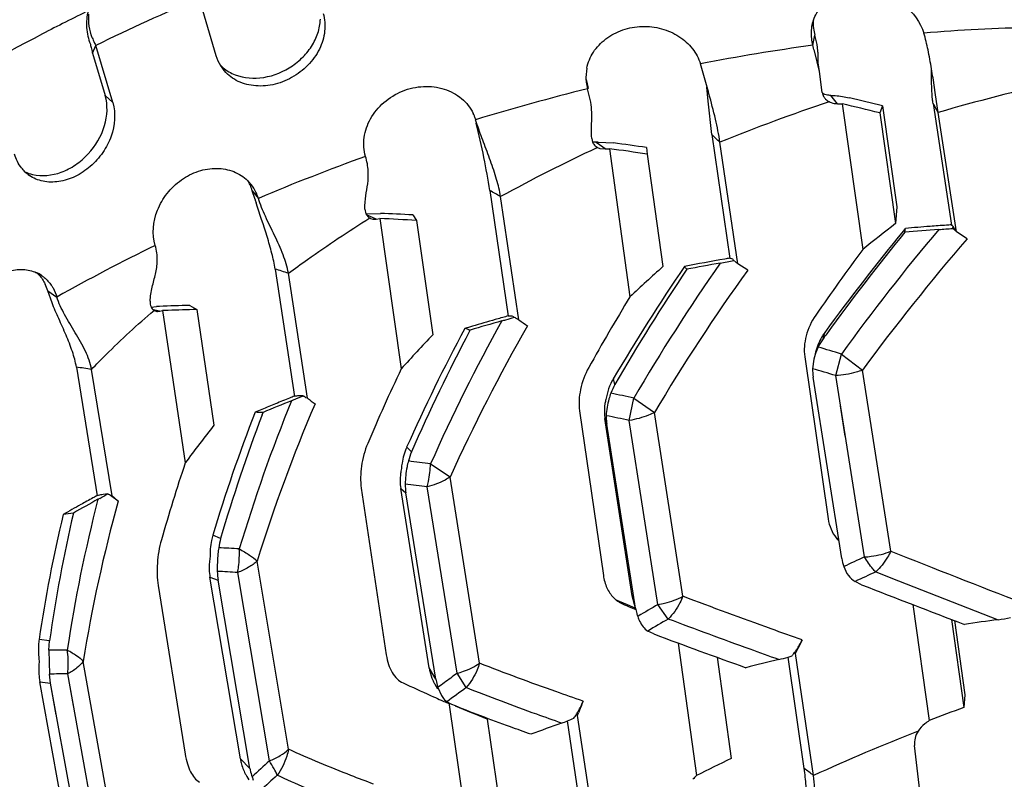
# Model space of a CAD drawing. Units: millimetres. Extents: x 1738 to 2371, y 701 to 1240.
# Drawn here: x 2063 to 2071, y 861 to 868 of the extents above; entities that cross this region are included whole.
import ezdxf

# ---------------------------------------------------------------- set-up
doc = ezdxf.new("R2010")
doc.units = ezdxf.units.MM
doc.layers.get('0').update_dxf_attribs({"lineweight": 25})
doc.layers.add('02___PRT_ALL_AXES', color=7, linetype='Continuous')

msp = doc.modelspace()

# ---------------------------------------------------------------- linework, layer by layer
at = {"color": 7, "linetype": 'Continuous'}
for p, q in [((2064.3952, 867.9613), (2064.54, 867.4734)), ((2069.6362, 867.5616), (2069.6544, 867.6466)), ((2069.6731, 867.5683), (2069.6544, 867.6466)), ((2063.4856, 867.4949), (2063.5137, 867.5597)), ((2063.6586, 867.0717), (2063.5137, 867.5597)), ((2069.6798, 867.5152), (2069.6731, 867.5683)), ((2063.4856, 867.4949), (2063.5935, 867.1314)), ((2069.6925, 867.3375), (2069.65, 867.5143)), ((2068.7285, 867.2229), (2068.6761, 867.4025)), ((2067.7067, 867.3663), (2067.6987, 867.2858)), ((2069.7176, 867.1572), (2069.6925, 867.3375)), ((2070.6515, 867.2291), (2070.6504, 867.3489)), ((2067.7114, 867.2055), (2067.7031, 867.2694)), ((2067.7175, 867.2063), (2067.7094, 867.2462)), ((2070.6848, 867.1368), (2070.6632, 867.282)), ((2063.5935, 867.1314), (2063.6586, 867.0717)), ((2067.7362, 867.0975), (2067.7134, 867.1899)), ((2067.72, 867.191), (2067.7175, 867.2063)), ((2068.7435, 867.0835), (2068.7309, 867.2033)), ((2069.8482, 867.0624), (2069.7898, 867.133)), ((2070.7066, 866.9882), (2070.6848, 867.1368)), ((2068.7742, 866.7984), (2068.7435, 867.0835)), ((2069.8482, 867.0624), (2069.8868, 867.0617)), ((2069.8868, 867.0617), (2070.0631, 865.8181)), ((2070.6631, 867.065), (2070.8209, 866.0252)), ((2070.2317, 867.0451), (2070.2075, 866.9838)), ((2070.2075, 866.9837), (2070.3424, 866.0384)), ((2070.2317, 867.0451), (2070.3531, 866.1815)), ((2070.8635, 865.9675), (2070.7065, 866.9881)), ((2066.7548, 866.934), (2066.7574, 866.9258)), ((2066.7549, 866.934), (2066.7574, 866.9258)), ((2066.7713, 866.8817), (2066.7574, 866.9258)), ((2068.7741, 866.7983), (2068.9285, 865.7414)), ((2067.7482, 866.7649), (2067.7551, 866.7345)), ((2067.7807, 866.7336), (2067.7552, 866.7345)), ((2067.8644, 866.6759), (2067.7953, 866.7244)), ((2067.8038, 866.7346), (2067.9334, 866.7271)), ((2068.9973, 865.6957), (2068.8436, 866.7329)), ((2067.7866, 866.6962), (2067.799, 866.6886)), ((2067.7918, 866.6852), (2067.799, 866.6886)), ((2067.7918, 866.6852), (2067.799, 866.6886)), ((2067.799, 866.6886), (2067.8189, 866.6807)), ((2067.8189, 866.6807), (2067.8644, 866.6759)), ((2067.8644, 866.6759), (2067.8994, 866.678)), ((2067.8994, 866.678), (2068.0751, 865.4137)), ((2068.2176, 866.6879), (2068.2219, 866.6322)), ((2068.2219, 866.6321), (2068.3555, 865.6709)), ((2064.8502, 866.3192), (2064.9022, 866.2536)), ((2064.8733, 866.2446), (2064.8502, 866.3192)), ((2066.8771, 866.3207), (2067.034, 865.2478)), ((2067.1261, 865.2162), (2066.9703, 866.2689)), ((2065.8101, 866.163), (2065.8188, 866.122)), ((2065.8188, 866.122), (2065.8401, 866.0949)), ((2065.8189, 866.1222), (2065.9442, 866.1256)), ((2070.3531, 866.1815), (2070.3424, 866.0386)), ((2065.9092, 866.0775), (2065.8247, 866.1123)), ((2065.8524, 866.0867), (2065.8599, 866.0832)), ((2065.8599, 866.0832), (2065.8791, 866.0777)), ((2065.8791, 866.0777), (2065.9092, 866.0775)), ((2065.9092, 866.0775), (2065.9395, 866.0817)), ((2065.9395, 866.0817), (2066.1216, 864.7986)), ((2066.2204, 866.1123), (2066.2527, 866.0653)), ((2066.2528, 866.0652), (2066.3904, 865.0894)), ((2070.4098, 865.9753), (2070.4275, 865.9969)), ((2070.8235, 866.0232), (2070.8209, 866.0252)), ((2070.8312, 865.9978), (2070.8321, 866.0004)), ((2070.8321, 866.0004), (2070.8364, 866.0134)), ((2070.9538, 865.9075), (2070.8637, 865.9674)), ((2068.9329, 865.7403), (2068.9286, 865.7414)), ((2068.9569, 865.7305), (2068.9545, 865.7346)), ((2068.9618, 865.7224), (2068.9569, 865.7305)), ((2068.9664, 865.7192), (2068.9618, 865.7224)), ((2068.9973, 865.6956), (2068.9891, 865.7032)), ((2065.045, 865.6503), (2065.2101, 864.5632)), ((2069.0809, 865.641), (2068.9974, 865.6956)), ((2065.3218, 864.5473), (2065.1583, 865.6139)), ((2063.1039, 865.4647), (2063.1813, 865.4116)), ((2063.1398, 865.3629), (2063.1039, 865.4647)), ((2063.9864, 865.3255), (2064.0332, 865.3298)), ((2064.011, 865.2973), (2064.0293, 865.2899)), ((2064.0411, 865.2884), (2064.0576, 865.2902)), ((2064.0576, 865.2902), (2064.0617, 865.2911)), ((2064.0617, 865.2911), (2064.0822, 865.2957)), ((2064.0822, 865.2957), (2064.2777, 863.9963)), ((2064.131, 865.2975), (2064.0823, 865.2958)), ((2064.3166, 865.3405), (2064.3755, 865.3049)), ((2064.3756, 865.3048), (2064.5226, 864.3162)), ((2066.9904, 865.2375), (2066.9724, 865.2324)), ((2066.9904, 865.2375), (2066.9724, 865.2324)), ((2067.04, 865.2476), (2067.0341, 865.2478)), ((2067.0691, 865.2467), (2067.0575, 865.2471)), ((2067.0821, 865.2417), (2067.0692, 865.2467)), ((2067.0931, 865.2363), (2067.0886, 865.2392)), ((2067.1262, 865.2161), (2067.1152, 865.222)), ((2066.706, 865.1206), (2066.7103, 865.1287)), ((2066.706, 865.1206), (2066.7103, 865.1287)), ((2069.7248, 865.0544), (2069.7394, 865.1098)), ((2069.5675, 864.9008), (2069.7675, 863.5174)), ((2069.6454, 864.8802), (2069.6349, 864.7995)), ((2069.66, 864.9417), (2069.657, 864.9295)), ((2069.8323, 864.7406), (2069.8808, 864.924)), ((2069.8808, 864.924), (2070.0605, 864.7868)), ((2063.3479, 864.8129), (2063.5265, 863.7139)), ((2063.6535, 863.7148), (2063.4771, 864.793)), ((2070.3036, 863.2405), (2070.0603, 864.7866)), ((2067.947, 864.6648), (2067.9331, 864.7134)), ((2069.8836, 863.1797), (2069.6398, 864.7281)), ((2070.0768, 863.1915), (2069.8323, 864.7406)), ((2065.2173, 864.5641), (2065.2101, 864.5632)), ((2065.2833, 864.5668), (2065.2529, 864.5685)), ((2065.3219, 864.5472), (2065.3085, 864.5514)), ((2068.0688, 864.3576), (2068.1088, 864.5489)), ((2068.1088, 864.5489), (2068.2841, 864.4249)), ((2069.9138, 864.2245), (2069.8731, 864.4826)), ((2064.9336, 864.4042), (2064.9418, 864.4258)), ((2064.9337, 864.4042), (2064.9418, 864.4258)), ((2067.6452, 864.4385), (2067.8479, 863.0337)), ((2068.0948, 862.8591), (2067.8613, 864.3727)), ((2067.8613, 864.3727), (2067.8776, 864.3248)), ((2068.3144, 862.7861), (2068.0688, 864.3575)), ((2068.5275, 862.8557), (2068.2839, 864.4246)), ((2068.1234, 862.7542), (2067.8776, 864.3248)), ((2066.2098, 864.0892), (2066.1683, 864.1281)), ((2066.3727, 863.9872), (2066.539, 863.8746)), ((2066.7903, 862.2847), (2066.5388, 863.8743)), ((2065.7811, 863.779), (2065.994, 862.3551)), ((2066.3609, 862.2436), (2066.1179, 863.7767)), ((2066.1179, 863.7767), (2066.1617, 863.7388)), ((2066.599, 862.1981), (2066.3445, 863.7898)), ((2063.5261, 863.7163), (2063.5173, 863.7115)), ((2063.5347, 863.716), (2063.5266, 863.7139)), ((2063.5468, 863.6919), (2063.5406, 863.6885)), ((2063.6153, 863.7308), (2063.5752, 863.726)), ((2063.6536, 863.7146), (2063.6384, 863.7169)), ((2063.7052, 863.6676), (2063.6384, 863.7169)), ((2066.4171, 862.1483), (2066.1617, 863.7388)), ((2064.5798, 863.3498), (2064.5126, 863.3764)), ((2065.1588, 861.5495), (2064.8917, 863.1569)), ((2064.7482, 861.4684), (2064.4884, 863.0179)), ((2064.4884, 863.0179), (2064.5578, 862.9925)), ((2064.9963, 861.4501), (2064.7254, 863.0591)), ((2064.0466, 862.9474), (2064.2768, 861.5074)), ((2064.8303, 861.3852), (2064.5578, 862.9925)), ((2070.0536, 862.9547), (2069.997, 862.9821)), ((2068.1233, 862.7542), (2068.0948, 862.8591)), ((2067.9851, 862.8126), (2067.959, 862.8238)), ((2068.0548, 862.7829), (2067.9851, 862.8126)), ((2067.993, 862.8001), (2068.011, 862.7913)), ((2068.1205, 862.755), (2068.0548, 862.7829)), ((2068.0814, 862.7606), (2068.1241, 862.7421)), ((2068.1045, 862.8137), (2068.1209, 862.7536)), ((2068.4024, 862.6618), (2068.3144, 862.7861)), ((2070.4906, 862.7849), (2070.6294, 861.7951)), ((2068.1465, 862.6866), (2068.141, 862.6833)), ((2070.8214, 862.6575), (2070.9273, 861.9059)), ((2070.8461, 862.6481), (2070.934, 862.0144)), ((2068.2776, 862.5346), (2068.2279, 862.5593)), ((2063.1195, 862.4748), (2063.0295, 862.4871)), ((2063.1139, 862.3948), (2063.1195, 862.4749)), ((2068.4863, 862.4564), (2068.6438, 861.3252)), ((2063.1139, 862.3948), (2063.1186, 862.1914)), ((2069.4891, 862.3677), (2069.4801, 862.3749)), ((2069.489, 862.3675), (2069.5079, 862.406)), ((2069.6427, 861.3251), (2069.489, 862.3675)), ((2063.6955, 860.6782), (2063.4058, 862.2998)), ((2068.8189, 862.3345), (2068.9391, 861.4701)), ((2069.5633, 861.3852), (2069.4248, 862.3373)), ((2063.1273, 862.1146), (2063.1186, 862.1915)), ((2063.5676, 860.5707), (2063.2735, 862.1934)), ((2063.3223, 861.923), (2063.2735, 862.1934)), ((2066.4171, 862.1483), (2066.3609, 862.2436)), ((2066.6767, 862.0756), (2066.599, 862.1981)), ((2063.3186, 860.563), (2063.0355, 862.1255)), ((2063.0355, 862.1255), (2063.1273, 862.1146)), ((2063.4237, 860.494), (2063.1273, 862.1146)), ((2063.1765, 861.8446), (2063.1273, 862.1146)), ((2066.412, 862.0996), (2066.4328, 862.0644)), ((2066.3715, 862.0093), (2066.3977, 861.9977)), ((2066.4349, 862.0771), (2066.4655, 862.0088)), ((2070.934, 862.0144), (2070.9273, 861.9061)), ((2066.5086, 861.9485), (2066.5302, 861.9391)), ((2066.553, 861.9315), (2066.5114, 861.9546)), ((2066.5302, 861.9391), (2066.5317, 861.9285)), ((2066.5317, 861.9285), (2066.7156, 860.6507)), ((2067.6279, 861.8392), (2067.6162, 861.8447)), ((2067.6278, 861.839), (2067.6355, 861.8593)), ((2067.7855, 860.7815), (2067.6278, 861.839)), ((2066.8563, 861.8061), (2066.9963, 860.8263)), ((2067.6839, 860.8272), (2067.5416, 861.7917)), ((2070.5491, 861.1936), (2070.5059, 861.5819)), ((2064.8303, 861.3852), (2064.7482, 861.4684)), ((2064.8034, 861.3169), (2064.8194, 861.289))]:
    msp.add_line(p, q, dxfattribs=at)
msp.add_lwpolyline([(2069.6925, 867.3375), (2069.6871, 867.3733), (2069.6833, 867.4128), (2069.6815, 867.4503), (2069.6812, 867.476)], dxfattribs=at)
for centre, radius, start, end in [((2071.3568, 851.515), 17.8591, 112.94256, 116.05069), ((2069.9647, 867.6621), 0.3431, 167.5744, 177.87163), ((2069.9593, 867.6631), 0.3377, 160.33585, 167.54453), ((2069.9781, 867.7456), 0.3383, 176.75848, 186.65611), ((2069.9721, 867.6619), 0.3505, 177.88155, 187.12917), ((2069.9935, 867.7474), 0.3538, 186.66155, 196.55495), ((2071.8612, 851.9282), 15.789, 91.26718, 94.6378), ((2064.2267, 867.715), 0.7731, 190.82975, 193.70081), ((2063.936, 867.7972), 0.4845, 200.76206, 205.95942), ((2063.943, 867.8005), 0.4923, 205.95165, 209.29574), ((2072.1137, 849.6265), 18.1054, 97.86497, 100.94511), ((2069.9761, 867.6625), 0.3545, 187.1382, 196.5319), ((2065.6627, 866.3793), 4.1457, 15.88892, 16.56976), ((2064.2164, 867.7123), 0.7624, 193.68683, 195.613), ((2064.2426, 867.7197), 0.7897, 195.61532, 196.54129), ((2064.8789, 867.5743), 0.3536, 196.58783, 211.69059), ((2069.1779, 867.4776), 0.5033, 359.81616, 4.28672), ((2064.8801, 867.5751), 0.355, 211.7052, 218.09842), ((2064.8287, 867.6446), 0.3576, 225.64036, 235.00702), ((2064.8365, 867.6562), 0.3716, 235.04628, 244.43712), ((2064.1475, 866.2703), 6.5937, 8.82566, 9.51935), ((2068.0439, 867.2902), 0.3453, 180.73594, 187.56286), ((2068.0579, 867.2925), 0.3595, 187.63301, 196.584), ((2067.1985, 867.1193), 0.5264, 13.94272, 16.56376), ((2060.5365, 864.8932), 8.5168, 15.34091, 15.87511), ((2075.8817, 848.9218), 18.7929, 102.83038, 105.98455), ((2072.3195, 848.6573), 19.0965, 103.95757, 106.93361), ((2069.8018, 867.1679), 0.0848, 187.25148, 191.74557), ((2069.7823, 867.269), 0.1342, 241.29181, 246.44259), ((2075.3166, 850.7584), 17.2361, 108.74976, 112.05812), ((2064.7649, 845.2893), 22.3669, 75.91653, 76.76144), ((2064.8479, 845.1519), 22.5455, 76.18437, 76.92283), ((2067.0867, 864.9953), 4.1323, 28.83336, 30.05668), ((2066.4135, 866.8225), 0.3592, 22.13785, 25.94655), ((2066.4223, 866.8261), 0.3497, 17.9796, 22.13834), ((2065.2255, 862.9532), 5.2325, 46.25066, 47.29591), ((2067.8163, 866.1956), 0.5392, 91.33048, 93.78102), ((2067.3529, 866.0342), 0.8198, 57.34736, 58.54696), ((2064.6993, 842.2281), 24.7116, 81.8147, 82.48004), ((2073.8769, 853.6577), 14.3786, 115.03738, 118.70767), ((2064.6113, 842.3829), 24.5167, 81.53113, 82.2919), ((2072.1282, 849.1843), 18.5358, 109.90533, 112.94461), ((2063.1255, 866.7054), 0.3117, 225.89859, 235.00966), ((2063.048, 866.7654), 0.3165, 243.85845, 256.43172), ((2064.5631, 866.1525), 0.3538, 38.60387, 45.73345), ((2064.5186, 866.2216), 0.3456, 25.392, 32.28177), ((2064.5135, 866.2192), 0.3512, 16.53176, 25.3838), ((2064.562, 866.1517), 0.3552, 25.91592, 38.58346), ((2064.5651, 866.1534), 0.3516, 16.55114, 25.89586), ((2063.3808, 859.9116), 7.3008, 60.5497, 61.38584), ((2071.1824, 868.2666), 6.6251, 197.76968, 198.0303), ((2064.8521, 840.4333), 25.7155, 86.94984, 87.56591), ((2065.8901, 866.1567), 0.0795, 230.99888, 241.65166), ((2064.764, 840.6693), 25.4396, 86.64508, 87.35112), ((2088.7339, 842.4417), 29.9175, 127.93324, 128.61404), ((2084.4598, 854.4022), 18.2029, 140.52116, 143.96766), ((2084.3779, 854.5636), 18.0214, 140.75167, 144.22935), ((2084.5518, 854.3206), 18.1018, 139.86765, 144.14247), ((2072.0421, 847.1616), 18.8735, 94.04114, 94.92443), ((2069.1298, 866.2087), 1.3149, 349.33548, 350.73054), ((2072.1084, 846.9338), 19.1372, 94.40743, 95.03909), ((2072.1022, 847.0134), 19.0573, 93.98384, 94.40732), ((2070.3063, 871.7329), 5.759, 274.03966, 274.63514), ((2070.3148, 871.6299), 5.6557, 274.63343, 275.23867), ((2072.0991, 847.0577), 19.0129, 93.85596, 93.98373), ((2069.9684, 864.8933), 1.417, 52.22489, 52.8806), ((2072.1648, 867.6619), 2.1325, 231.29152, 231.44818), ((2072.1051, 867.5866), 2.0364, 231.44297, 232.2539), ((2067.036, 863.7265), 4.4354, 30.75833, 31.03661), ((2067.4699, 863.9847), 3.9305, 30.44504, 30.75849), ((2084.7688, 853.9816), 18.2507, 139.19726, 143.69888), ((2071.2875, 850.9805), 16.5519, 116.04213, 119.32353), ((2086.6131, 853.5665), 20.5913, 143.48832, 145.41209), ((2072.3028, 846.2162), 19.8167, 99.93281, 100.94614), ((2067.6914, 872.2601), 6.66, 279.97949, 280.49084), ((2072.3119, 846.1647), 19.869, 99.80515, 99.93304), ((2067.7501, 871.9439), 6.3384, 280.48924, 281.0205), ((2067.9998, 862.2053), 3.6561, 74.86355, 75.21245), ((2071.9292, 869.9151), 5.1366, 234.77411, 235.08369), ((2062.8809, 865.3451), 0.3022, 56.24917, 65.21849), ((2061.9755, 855.8883), 10.2333, 71.87836, 72.54443), ((2082.4984, 856.1687), 16.8867, 145.75126, 149.6023), ((2082.3919, 856.338), 16.6731, 146.05373, 150.03887), ((2087.9006, 844.0819), 29.1222, 132.15535, 132.90347), ((2082.6392, 856.0671), 16.8248, 145.06874, 149.72678), ((2082.8938, 855.7254), 17.0036, 144.32736, 149.22918), ((2067.5675, 864.8029), 1.3044, 40.41577, 41.80254), ((2072.233, 846.4527), 19.544, 99.98113, 100.83043), ((2062.7557, 865.3617), 0.3631, 16.4841, 26.14379), ((2084.4368, 855.4758), 19.1434, 148.72596, 150.82236), ((2059.435, 844.7122), 21.0908, 77.33911, 77.48584), ((2064.0424, 865.3492), 0.0607, 257.52972, 268.78451), ((2064.1011, 864.2865), 1.0456, 92.36914, 93.72613), ((2065.0964, 840.2324), 25.1202, 91.77903, 92.3694), ((2065.0016, 840.5069), 24.8059, 91.44621, 92.01125), ((2080.3668, 857.7871), 15.3061, 151.00151, 156.1042), ((2072.0564, 847.3058), 18.6074, 105.83336, 106.69711), ((2072.1303, 847.0568), 18.8933, 105.99321, 106.61103), ((2072.1717, 846.9131), 19.0428, 105.84467, 105.99384), ((2065.125, 871.746), 6.7966, 285.83451, 285.99687), ((2072.1926, 846.8392), 19.1196, 105.65353, 105.7886), ((2065.1679, 871.5964), 6.641, 285.99684, 286.16188), ((2065.3034, 871.1326), 6.1579, 286.152, 286.85154), ((2066.8036, 857.4197), 7.8315, 88.14201, 88.27033), ((2063.791, 860.0864), 6.1177, 57.08554, 57.33204), ((2083.5524, 889.3473), 29.1913, 235.75707, 235.934), ((2080.1747, 857.9025), 15.3277, 151.81462, 156.03587), ((2080.0905, 858.0461), 15.1391, 152.141, 156.47364), ((2080.6391, 857.4619), 15.4899, 150.17628, 155.5455), ((2072.0823, 847.2182), 18.7249, 106.61162, 106.8183), ((2065.4483, 860.9264), 4.3878, 73.28474, 73.90776), ((2086.3474, 846.3737), 27.3598, 136.8383, 137.66719), ((2070.1265, 864.7674), 0.4936, 144.45336, 154.00833), ((2083.9323, 854.8884), 17.47, 144.23937, 144.41468), ((2063.1295, 842.8939), 23.0415, 72.96199, 73.47629), ((2061.3287, 851.2652), 13.6974, 80.97573, 81.52227), ((2081.926, 857.3337), 17.4786, 154.71706, 157.00834), ((2070.0337, 864.7905), 0.3989, 178.70463, 188.99047), ((2063.1227, 842.6176), 23.1181, 73.12827, 73.63866), ((2068.3914, 864.4092), 0.5126, 150.09639, 159.3699), ((2077.9435, 859.3139), 13.7816, 157.7771, 163.35949), ((2071.2241, 849.5314), 16.165, 111.93493, 112.86924), ((2071.3232, 849.2253), 16.5132, 112.10687, 112.55078), ((2071.3949, 849.0493), 16.7033, 111.88666, 112.10729), ((2071.435, 848.9496), 16.8107, 111.7348, 111.88673), ((2063.0534, 869.82), 5.707, 291.93767, 292.11949), ((2063.3043, 869.2081), 5.0457, 292.09685, 293.09275), ((2066.9027, 851.0571), 13.6118, 96.96185, 97.11277), ((2064.4294, 863.1358), 1.6664, 58.9988, 59.17177), ((2064.4456, 863.1629), 1.6348, 58.82397, 58.99881), ((2064.4885, 863.2335), 1.5522, 58.10799, 58.82885), ((2075.5556, 878.0671), 16.9562, 232.87718, 233.14737), ((2062.876, 839.8571), 25.2402, 78.03486, 78.49191), ((2071.2242, 849.4639), 16.2549, 112.55075, 112.99829), ((2078.2119, 859.0171), 13.9486, 156.85749, 162.73545), ((2077.7141, 859.4297), 13.7789, 158.73597, 163.35557), ((2077.6594, 859.5476), 13.621, 159.11151, 163.79108), ((2064.7348, 852.4182), 12.0095, 89.01202, 89.33902), ((2068.2656, 864.4351), 0.4091, 185.46025, 188.77097), ((2068.2851, 864.3894), 0.4124, 178.826, 180.53099), ((2068.2919, 864.3894), 0.4192, 180.52312, 188.86273), ((2062.8813, 839.6054), 25.2899, 78.16327, 78.61687), ((2083.9744, 849.1692), 24.6537, 142.09225, 143.02823), ((2066.6955, 863.8785), 0.5294, 156.54601, 165.4847), ((2079.301, 858.9815), 15.8382, 161.54114, 164.03767), ((2062.9321, 837.5793), 26.6311, 82.57708, 82.98845), ((2062.9451, 837.3573), 26.6502, 82.67166, 83.07985), ((2066.6091, 863.8101), 0.453, 179.58655, 189.05368), ((2075.5932, 860.5606), 12.4588, 165.48134, 171.52545), ((2069.6249, 852.5607), 12.6826, 118.71114, 119.79432), ((2069.8009, 852.1414), 13.1663, 118.64927, 119.15882), ((2069.8941, 851.9712), 13.3604, 118.50872, 118.65016), ((2061.6163, 867.1812), 3.9877, 298.71675, 298.85168), ((2068.2329, 844.8432), 19.4488, 103.85635, 103.97922), ((2061.9246, 866.6286), 3.3549, 298.91537, 300.26127), ((2063.2039, 863.0208), 0.8206, 59.59034, 59.91266), ((2063.2147, 863.0392), 0.7993, 59.26277, 59.59037), ((2063.2425, 863.0856), 0.7452, 57.90547, 59.27516), ((2070.6343, 871.3144), 10.319, 227.43197, 227.8206), ((2069.6354, 852.4378), 12.8268, 119.15866, 119.93348), ((2075.837, 860.2948), 12.5919, 164.46349, 170.83813), ((2075.3453, 860.6674), 12.4495, 166.59491, 171.59531), ((2075.3383, 860.7616), 12.3383, 166.85855, 172.01841), ((2066.7499, 840.3679), 23.4507, 98.40251, 98.62036), ((2065.1107, 863.1964), 0.5526, 163.8815, 172.33966), ((2070.0703, 863.5422), 0.2999, 218.81803, 225.45915), ((2069.9926, 863.6029), 0.2931, 237.95307, 242.47994), ((2063.1928, 836.4284), 26.8766, 86.702, 87.07773), ((2070.2966, 863.245), 0.4181, 188.98681, 198.96932), ((2077.9536, 846.1704), 18.7553, 114.83326, 115.426), ((2167.0749, 1108.1018), 263.2902, 248.435659, 248.69824), ((2063.2088, 836.2322), 26.8697, 86.76439, 87.13693), ((2065.0539, 863.076), 0.5031, 180.86393, 189.54684), ((2078.0037, 845.9766), 18.7961, 114.6192, 115.21258), ((2140.2122, 1041.0126), 191.2357, 248.515911, 248.852195), ((2124.0852, 1001.4077), 148.6225, 248.68167, 249.044258), ((2068.1171, 863.022), 0.2544, 224.26964, 231.4373), ((2068.5008, 862.9218), 0.4108, 188.7749, 195.25651), ((2068.1105, 863.014), 0.2441, 231.46894, 234.98691), ((2068.1064, 863.008), 0.2368, 234.97794, 241.39164), ((2082.7665, 896.5355), 36.8293, 246.38138, 246.5008), ((2077.973, 846.2887), 19.1168, 120.34733, 120.93239), ((2068.5355, 862.8188), 0.4172, 188.90073, 195.2709), ((2068.5336, 862.8183), 0.4152, 195.27112, 198.97142), ((2071.0606, 863.8496), 1.204, 277.56427, 282.66856), ((2078.0421, 846.0557), 19.2012, 120.13478, 120.73883), ((2073.6895, 844.0504), 18.769, 97.5632, 98.4519), ((2084.2086, 904.7965), 45.1649, 249.34565, 250.41015), ((2089.8598, 852.3971), 22.6797, 153.59674, 153.81246), ((2063.4991, 836.6721), 25.7255, 90.50921, 90.85791), ((2069.0764, 863.4476), 1.1638, 287.41999, 289.2168), ((2068.9904, 862.7391), 0.6102, 320.23036, 323.36077), ((2073.7816, 843.8302), 19.01, 103.49327, 104.3642), ((2069.0678, 863.475), 1.1924, 283.49024, 287.42016), ((2063.5145, 836.5169), 25.6776, 90.53775, 90.88329), ((2077.2847, 847.5407), 18.139, 126.09336, 126.52279), ((2073.9305, 878.8996), 18.5045, 245.09636, 245.88985), ((2066.7555, 862.301), 0.3982, 204.04864, 207.91448), ((2066.7463, 862.2962), 0.3878, 207.92092, 210.45964), ((2066.8503, 862.218), 0.4387, 189.14245, 192.36979), ((2066.8396, 862.2155), 0.4277, 192.34737, 198.88574), ((2077.2326, 847.6113), 18.0513, 126.52295, 126.73869), ((2077.3563, 847.3079), 18.2247, 125.87359, 126.51757), ((2074.7378, 880.6954), 20.4735, 245.96068, 246.16287), ((2074.976, 881.2341), 21.0625, 246.16255, 246.29619), ((2087.3411, 854.2996), 21.1057, 158.71803, 159.01155), ((2045.464, 809.7551), 56.2757, 67.65805, 67.95679), ((2067.1065, 862.1699), 0.6046, 324.15653, 327.46053), ((2077.7753, 843.0537), 20.0576, 109.96303, 110.87072), ((2073.3823, 845.0943), 17.688, 109.45343, 110.35669), ((2067.1222, 862.8182), 1.1089, 289.4486, 292.22281), ((2067.1361, 862.7846), 1.0726, 292.21401, 295.42456), ((2080.4633, 849.3392), 15.8699, 128.29095, 128.46016), ((2076.5559, 846.2272), 16.6053, 111.25745, 114.6027), ((2075.8465, 849.5431), 16.1092, 132.34142, 133.05721), ((2077.9133, 842.8179), 20.699, 115.69387, 116.60388), ((2065.1268, 861.5142), 0.3789, 207.44018, 211.39132), ((2065.3055, 861.466), 0.4821, 189.65601, 191.14469), ((2065.2856, 861.4616), 0.4617, 191.08849, 198.69795), ((2066.0123, 856.6098), 5.9511, 52.40569, 53.3647), ((2065.471, 861.5246), 0.6573, 198.71479, 201.27798), ((2075.9525, 849.2787), 16.2412, 132.10711, 132.7908), ((2078.4857, 851.4631), 13.9328, 134.94157, 135.12937)]:
    msp.add_arc(centre, radius, start, end, dxfattribs=at)
for points, knots in [([(2075.836, 872.4963), (2075.1095, 872.7182), (2073.522, 873.0209), (2071.0004, 873.0963), (2068.3072, 872.8186), (2065.5683, 872.2001), (2062.9107, 871.2698), (2060.4584, 870.0707), (2058.3256, 868.6595), (2057.11, 867.5544), (2056.5936, 866.9769)], [0, 0, 0, 0, 0.109187, 0.230756, 0.361513, 0.497292, 0.633454, 0.765329, 0.888637, 1, 1, 1, 1]), ([(2077.5242, 865.7555), (2077.7118, 866.1205), (2077.9988, 866.8563), (2078.081, 867.8281), (2077.9561, 868.5453), (2077.7745, 869.0509), (2077.5057, 869.526), (2077.0231, 870.1278), (2076.1944, 870.7822), (2074.9475, 871.362), (2073.4622, 871.7494), (2071.7836, 871.9348), (2069.9631, 871.9136), (2068.058, 871.6866), (2066.1293, 871.261), (2064.2387, 870.6504), (2062.4471, 869.8744), (2060.8116, 868.958), (2059.3847, 867.9305), (2058.5618, 867.1543), (2058.203, 866.7532)], [0, 0, 0, 0, 0.048725, 0.092673, 0.11376, 0.134768, 0.156136, 0.178267, 0.226004, 0.279884, 0.34048, 0.407453, 0.479822, 0.556179, 0.634837, 0.713964, 0.7917, 0.866271, 0.936109, 1, 1, 1, 1]), ([(2076.3122, 868.9218), (2075.8966, 869.3092), (2075.1067, 869.7746), (2073.9266, 870.1769), (2072.8894, 870.3966), (2071.7608, 870.5156), (2070.1252, 870.5386), (2067.9863, 870.3017), (2065.4432, 869.6464), (2063.0416, 868.6575), (2060.9448, 867.4031), (2059.7594, 866.3725), (2059.27, 865.8253)], [0, 0, 0, 0, 0.091598, 0.144067, 0.200981, 0.262052, 0.326785, 0.464396, 0.607504, 0.748913, 0.881646, 1, 1, 1, 1]), ([(2069.6414, 867.7767), (2069.6563, 867.8186), (2069.6925, 867.8784), (2069.7607, 867.9399), (2069.8431, 867.9917), (2069.9653, 868.0315), (2070.0965, 868.0324), (2070.2012, 868.0116), (2070.3032, 867.9773), (2070.4579, 867.888), (2070.5569, 867.7588), (2070.5845, 867.6655)], [0, 0, 0, 0, 0.111604, 0.16971, 0.229662, 0.35478, 0.48662, 0.554211, 0.622069, 0.755753, 1, 1, 1, 1]), ([(2063.449, 867.8558), (2063.4365, 867.8094), (2063.427, 867.7111), (2063.4492, 867.615), (2063.4674, 867.5698)], [0, 0, 0, 0, 0.496689, 1, 1, 1, 1]), ([(2063.483, 867.6254), (2063.4708, 867.6577), (2063.4535, 867.7247), (2063.4521, 867.7939), (2063.4551, 867.8278)], [0, 0, 0, 0, 0.502787, 1, 1, 1, 1]), ([(2065.4552, 867.8325), (2065.4695, 867.7843), (2065.4771, 867.6779), (2065.43, 867.522), (2065.3293, 867.3845), (2065.1907, 867.2787), (2065.0288, 867.217), (2064.8625, 867.2071), (2064.7101, 867.2512), (2064.6308, 867.3177), (2064.6007, 867.3561)], [0, 0, 0, 0, 0.116817, 0.240283, 0.371099, 0.506178, 0.640013, 0.767636, 0.886798, 1, 1, 1, 1]), ([(2064.6762, 867.321), (2064.7489, 867.2862), (2064.9256, 867.2639), (2065.1331, 867.3373), (2065.2738, 867.4458), (2065.3591, 867.5468), (2065.4147, 867.6618), (2065.43, 867.7442), (2065.4314, 867.7844)], [0, 0, 0, 0, 0.237353, 0.495823, 0.627903, 0.75721, 0.881472, 1, 1, 1, 1]), ([(2067.7067, 867.3663), (2067.7165, 867.4144), (2067.7561, 867.5103), (2067.8663, 867.6237), (2068.0115, 867.7009), (2068.15, 867.7255), (2068.2622, 867.7203), (2068.3711, 867.6996), (2068.4963, 867.6454), (2068.6131, 867.54), (2068.6622, 867.4493), (2068.6761, 867.4025)], [0, 0, 0, 0, 0.116327, 0.238962, 0.367676, 0.500131, 0.566858, 0.633144, 0.762054, 0.884447, 1, 1, 1, 1]), ([(2070.6504, 867.3608), (2070.6414, 867.4147), (2070.6226, 867.5169), (2070.5986, 867.6182), (2070.5845, 867.6655)], [0, 0, 0, 0, 0.525271, 1, 1, 1, 1]), ([(2070.6633, 867.065), (2070.6614, 867.0776), (2070.6546, 867.1321), (2070.6524, 867.187), (2070.6515, 867.2291)], [0, 0, 0, 0, 0.231959, 1, 1, 1, 1]), ([(2062.9738, 866.4577), (2063.0532, 866.4385), (2063.189, 866.4549), (2063.3439, 866.5369), (2063.4861, 866.66), (2063.6078, 866.8594), (2063.6178, 867.0497), (2063.5935, 867.1314)], [0, 0, 0, 0, 0.231068, 0.359993, 0.494016, 0.758897, 1, 1, 1, 1]), ([(2065.8173, 866.6127), (2065.8021, 866.664), (2065.7955, 866.7779), (2065.852, 866.9425), (2065.9691, 867.0819), (2066.128, 867.1796), (2066.31, 867.2192), (2066.4897, 867.1983), (2066.6425, 867.1166), (2066.7131, 867.0277), (2066.7365, 866.9796)], [0, 0, 0, 0, 0.115768, 0.238296, 0.367873, 0.50142, 0.634469, 0.763022, 0.884485, 1, 1, 1, 1]), ([(2068.8437, 866.733), (2068.8339, 866.7993), (2068.8049, 866.9379), (2068.7695, 867.0748), (2068.7499, 867.1464)], [0, 0, 0, 0, 0.474592, 1, 1, 1, 1]), ([(2069.7187, 867.1506), (2069.7195, 867.1471), (2069.7233, 867.1331), (2069.7306, 867.1201), (2069.7375, 867.1115)], [0, 0, 0, 0, 0.244208, 1, 1, 1, 1]), ([(2069.7898, 867.133), (2069.7843, 867.1331), (2069.7635, 867.1345), (2069.7428, 867.1398), (2069.7286, 867.146)], [0, 0, 0, 0, 0.25876, 1, 1, 1, 1]), ([(2069.7898, 867.133), (2069.8026, 867.1327), (2069.8561, 867.1302), (2069.9094, 867.1219), (2069.9491, 867.1127)], [0, 0, 0, 0, 0.239103, 1, 1, 1, 1]), ([(2063.6586, 867.0717), (2063.6857, 866.9803), (2063.672, 866.8206), (2063.5782, 866.6418), (2063.4718, 866.5232), (2063.343, 866.436), (2063.2025, 866.3911), (2063.0641, 866.391), (2062.9813, 866.4259), (2062.9468, 866.45)], [0, 0, 0, 0, 0.245493, 0.380322, 0.517381, 0.650915, 0.776143, 0.891675, 1, 1, 1, 1]), ([(2067.7481, 866.7649), (2067.7466, 866.7946), (2067.7461, 866.8505), (2067.7494, 866.9323), (2067.7488, 867.0137), (2067.7417, 867.0687), (2067.7362, 867.0975)], [0, 0, 0, 0, 0.267407, 0.502975, 0.736435, 1, 1, 1, 1]), ([(2069.7375, 867.1115), (2069.74, 867.1084), (2069.7512, 867.0958), (2069.765, 867.0858), (2069.7763, 867.0799)], [0, 0, 0, 0, 0.238994, 1, 1, 1, 1]), ([(2069.7763, 867.0799), (2069.7816, 867.0771), (2069.8043, 867.0669), (2069.8294, 867.0627), (2069.8482, 867.0624)], [0, 0, 0, 0, 0.241613, 1, 1, 1, 1]), ([(2066.8772, 866.3207), (2066.8635, 866.415), (2066.8284, 866.6079), (2066.7866, 866.7995), (2066.7616, 866.8971)], [0, 0, 0, 0, 0.486247, 1, 1, 1, 1]), ([(2066.9704, 866.269), (2066.963, 866.3187), (2066.9371, 866.4217), (2066.8844, 866.5753), (2066.8258, 866.7293), (2066.7878, 866.8317), (2066.7713, 866.8817)], [0, 0, 0, 0, 0.233607, 0.492189, 0.755048, 1, 1, 1, 1]), ([(2067.7551, 866.7345), (2067.7568, 866.7308), (2067.7644, 866.7159), (2067.7764, 866.7035), (2067.7866, 866.6962)], [0, 0, 0, 0, 0.245546, 1, 1, 1, 1]), ([(2062.9086, 866.4815), (2062.8983, 866.4915), (2062.8591, 866.535), (2062.8318, 866.589), (2062.8192, 866.6314)], [0, 0, 0, 0, 0.244257, 1, 1, 1, 1]), ([(2065.8101, 866.1631), (2065.8103, 866.2012), (2065.8176, 866.2738), (2065.8376, 866.3801), (2065.8447, 866.4936), (2065.8295, 866.5716), (2065.8173, 866.6127)], [0, 0, 0, 0, 0.252238, 0.480992, 0.716427, 1, 1, 1, 1]), ([(2064.0207, 865.8519), (2063.9921, 865.948), (2064.0093, 866.1172), (2064.1171, 866.3004), (2064.2385, 866.417), (2064.3857, 866.4931), (2064.543, 866.5184), (2064.6927, 866.4925), (2064.7764, 866.4386), (2064.8101, 866.4058)], [0, 0, 0, 0, 0.241656, 0.374378, 0.509212, 0.641448, 0.767664, 0.886696, 1, 1, 1, 1]), ([(2065.0451, 865.6503), (2065.0383, 865.6954), (2065.0175, 865.7889), (2064.9627, 865.9775), (2064.9137, 866.1202), (2064.8826, 866.216)], [0, 0, 0, 0, 0.23196, 0.487044, 1, 1, 1, 1]), ([(2065.1584, 865.614), (2065.1501, 865.668), (2065.1146, 865.7786), (2065.0409, 865.9379), (2064.963, 866.0949), (2064.9177, 866.2012), (2064.9022, 866.2536)], [0, 0, 0, 0, 0.237597, 0.499895, 0.762849, 1, 1, 1, 1]), ([(2065.1583, 865.6139), (2065.2123, 865.6539), (2065.439, 865.8182), (2065.6723, 865.9734), (2065.8524, 866.0867)], [0, 0, 0, 0, 0.240031, 1, 1, 1, 1]), ([(2063.9776, 865.3747), (2063.9796, 865.4157), (2063.9932, 865.4944), (2064.0257, 865.6074), (2064.0454, 865.7271), (2064.0331, 865.8101), (2064.0207, 865.8519)], [0, 0, 0, 0, 0.253924, 0.491419, 0.729488, 1, 1, 1, 1]), ([(2062.3922, 864.9368), (2062.3795, 864.9796), (2062.3681, 865.0732), (2062.3867, 865.2161), (2062.4405, 865.356), (2062.526, 865.4795), (2062.6347, 865.577), (2062.7597, 865.6371), (2062.8887, 865.6549), (2062.9713, 865.6362), (2063.0076, 865.6195)], [0, 0, 0, 0, 0.12098, 0.251027, 0.386466, 0.522369, 0.653829, 0.777299, 0.892074, 1, 1, 1, 1]), ([(2063.0079, 865.6198), (2063.0154, 865.613), (2063.0446, 865.5841), (2063.068, 865.5494), (2063.0816, 865.5217)], [0, 0, 0, 0, 0.246172, 1, 1, 1, 1]), ([(2063.0488, 865.5964), (2063.057, 865.5909), (2063.0891, 865.5671), (2063.1165, 865.537), (2063.1335, 865.5123)], [0, 0, 0, 0, 0.248191, 1, 1, 1, 1]), ([(2063.1335, 865.5123), (2063.1387, 865.5047), (2063.1586, 865.4732), (2063.1733, 865.4385), (2063.1813, 865.4116)], [0, 0, 0, 0, 0.245335, 1, 1, 1, 1]), ([(2063.4771, 864.793), (2063.4683, 864.847), (2063.4266, 864.9559), (2063.3389, 865.1072), (2063.2477, 865.2559), (2063.1968, 865.3596), (2063.1813, 865.4116)], [0, 0, 0, 0, 0.238309, 0.500713, 0.763554, 1, 1, 1, 1]), ([(2063.9777, 865.3747), (2063.9769, 865.3589), (2063.9801, 865.3288), (2063.9996, 865.3042), (2064.011, 865.2973)], [0, 0, 0, 0, 0.541882, 1, 1, 1, 1]), ([(2063.348, 864.8129), (2063.3407, 864.858), (2063.3145, 864.9507), (2063.2599, 865.0874), (2063.1983, 865.2249), (2063.1579, 865.3171), (2063.1398, 865.3629)], [0, 0, 0, 0, 0.232669, 0.48758, 0.74925, 1, 1, 1, 1]), ([(2063.4771, 864.793), (2063.5174, 864.8352), (2063.6889, 865.0099), (2063.8696, 865.1756), (2064.011, 865.2973)], [0, 0, 0, 0, 0.238251, 1, 1, 1, 1]), ([(2069.6612, 865.2556), (2069.6244, 865.2022), (2069.5703, 865.0874), (2069.5589, 864.9597), (2069.5675, 864.9008)], [0, 0, 0, 0, 0.521604, 1, 1, 1, 1]), ([(2069.7394, 865.1098), (2069.7302, 865.0972), (2069.6961, 865.0452), (2069.6719, 864.9867), (2069.66, 864.9417)], [0, 0, 0, 0, 0.25108, 1, 1, 1, 1]), ([(2069.6827, 864.9838), (2069.6786, 864.9753), (2069.6633, 864.9419), (2069.6516, 864.9068), (2069.6454, 864.8802)], [0, 0, 0, 0, 0.256343, 1, 1, 1, 1]), ([(2067.7225, 864.8085), (2067.6901, 864.7506), (2067.6446, 864.6293), (2067.6365, 864.4991), (2067.6452, 864.4385)], [0, 0, 0, 0, 0.520503, 1, 1, 1, 1]), ([(2070.0605, 864.7868), (2070.0424, 864.7802), (2069.9684, 864.7563), (2069.8907, 864.7435), (2069.8323, 864.7406)], [0, 0, 0, 0, 0.247758, 1, 1, 1, 1]), ([(2067.869, 864.537), (2067.8661, 864.5254), (2067.8566, 864.4791), (2067.855, 864.4312), (2067.8584, 864.3962)], [0, 0, 0, 0, 0.253411, 1, 1, 1, 1]), ([(2067.9115, 864.5899), (2067.9055, 864.5738), (2067.8847, 864.5117), (2067.8736, 864.4461), (2067.8726, 864.3979)], [0, 0, 0, 0, 0.26295, 1, 1, 1, 1]), ([(2068.2842, 864.4248), (2068.268, 864.4167), (2068.1991, 864.3859), (2068.1254, 864.3664), (2068.0688, 864.3575)], [0, 0, 0, 0, 0.240685, 1, 1, 1, 1]), ([(2060.0876, 859.526), (2060.7051, 859.3373), (2062.0545, 859.08), (2064.1979, 859.016), (2066.4871, 859.252), (2068.8152, 859.7777), (2071.074, 860.5685), (2073.1585, 861.5878), (2074.9714, 862.7873), (2076.0046, 863.7265), (2076.4436, 864.2174)], [0, 0, 0, 0, 0.109187, 0.230757, 0.361513, 0.497292, 0.633454, 0.765329, 0.888637, 1, 1, 1, 1]), ([(2065.8358, 864.1608), (2065.8096, 864.0989), (2065.7749, 863.9725), (2065.7719, 863.8408), (2065.7811, 863.779)], [0, 0, 0, 0, 0.517821, 1, 1, 1, 1]), ([(2066.1683, 864.1281), (2066.1492, 864.0852), (2066.1315, 864.0241), (2066.1244, 863.9618), (2066.1232, 863.9461)], [0, 0, 0, 0, 0.748947, 1, 1, 1, 1]), ([(2059.2497, 858.3504), (2059.9829, 858.16), (2061.5665, 857.9127), (2064.0595, 857.8975), (2066.6974, 858.2168), (2069.3631, 858.8569), (2071.9387, 859.7895), (2074.3105, 860.9735), (2076.3735, 862.3558), (2077.5509, 863.4322), (2078.0531, 863.9937)], [0, 0, 0, 0, 0.111311, 0.234156, 0.365319, 0.500777, 0.636126, 0.766971, 0.889311, 1, 1, 1, 1]), ([(2066.1232, 863.9461), (2066.1202, 863.9319), (2066.1107, 863.876), (2066.1113, 863.8183), (2066.1179, 863.7767)], [0, 0, 0, 0, 0.256264, 1, 1, 1, 1]), ([(2066.1829, 864.0112), (2066.1785, 863.9945), (2066.1637, 863.9295), (2066.1563, 863.8627), (2066.156, 863.8134)], [0, 0, 0, 0, 0.259441, 1, 1, 1, 1]), ([(2066.3445, 863.7898), (2066.3481, 863.8054), (2066.3614, 863.8705), (2066.3693, 863.9368), (2066.3727, 863.9872)], [0, 0, 0, 0, 0.24002, 1, 1, 1, 1]), ([(2066.539, 863.8746), (2066.5253, 863.8653), (2066.4644, 863.8288), (2066.3971, 863.8037), (2066.3445, 863.7898)], [0, 0, 0, 0, 0.233272, 1, 1, 1, 1]), ([(2069.7675, 863.5174), (2069.7719, 863.4872), (2069.7877, 863.429), (2069.8184, 863.377), (2069.8367, 863.3543)], [0, 0, 0, 0, 0.511289, 1, 1, 1, 1]), ([(2070.606, 858.5899), (2071.4163, 858.8723), (2072.9788, 859.507), (2075.1459, 860.6712), (2077.0337, 861.9948), (2078.1179, 863.0056), (2078.5866, 863.5297)], [0, 0, 0, 0, 0.271692, 0.532929, 0.777344, 1, 1, 1, 1]), ([(2064.5126, 863.3764), (2064.5082, 863.3616), (2064.493, 863.3013), (2064.488, 863.2385), (2064.4895, 863.1917)], [0, 0, 0, 0, 0.247754, 1, 1, 1, 1]), ([(2064.0735, 863.3371), (2064.055, 863.2724), (2064.0333, 863.1423), (2064.0366, 863.0102), (2064.0466, 862.9474)], [0, 0, 0, 0, 0.514265, 1, 1, 1, 1]), ([(2064.563, 863.2701), (2064.5606, 863.253), (2064.5529, 863.186), (2064.55, 863.1185), (2064.5508, 863.0684)], [0, 0, 0, 0, 0.256021, 1, 1, 1, 1]), ([(2064.4895, 863.1917), (2064.487, 863.177), (2064.4796, 863.1193), (2064.4814, 863.0605), (2064.4885, 863.0179)], [0, 0, 0, 0, 0.257709, 1, 1, 1, 1]), ([(2064.7254, 863.0591), (2064.7283, 863.0752), (2064.7384, 863.1418), (2064.7409, 863.2095), (2064.739, 863.2605)], [0, 0, 0, 0, 0.243183, 1, 1, 1, 1]), ([(2064.739, 863.2605), (2064.7688, 863.2441), (2064.8216, 863.2123), (2064.8713, 863.1755), (2064.8918, 863.1572)], [0, 0, 0, 0, 0.552501, 1, 1, 1, 1]), ([(2070.0768, 863.1915), (2070.0963, 863.1927), (2070.1735, 863.2006), (2070.2497, 863.2196), (2070.304, 863.2403)], [0, 0, 0, 0, 0.251563, 1, 1, 1, 1]), ([(2070.1735, 863.0641), (2070.1653, 863.0724), (2070.1294, 863.112), (2070.0988, 863.1561), (2070.0768, 863.1915)], [0, 0, 0, 0, 0.219353, 1, 1, 1, 1]), ([(2070.3039, 863.2404), (2070.2949, 863.2228), (2070.259, 863.1589), (2070.2134, 863.0998), (2070.1735, 863.0641)], [0, 0, 0, 0, 0.269692, 1, 1, 1, 1]), ([(2064.8919, 863.1572), (2064.8698, 863.1365), (2064.8165, 863.0987), (2064.7576, 863.0713), (2064.7254, 863.0591)], [0, 0, 0, 0, 0.467422, 1, 1, 1, 1]), ([(2069.9012, 863.1091), (2069.9104, 863.0824), (2069.9344, 863.0331), (2069.975, 862.9952), (2069.997, 862.9821)], [0, 0, 0, 0, 0.524447, 1, 1, 1, 1]), ([(2067.8479, 863.0337), (2067.8532, 862.9973), (2067.8721, 862.9285), (2067.9115, 862.8684), (2067.9349, 862.8444)], [0, 0, 0, 0, 0.523718, 1, 1, 1, 1]), ([(2068.3144, 862.7861), (2068.3336, 862.7893), (2068.4069, 862.8045), (2068.4784, 862.83), (2068.5277, 862.8556)], [0, 0, 0, 0, 0.258813, 1, 1, 1, 1]), ([(2068.5277, 862.8556), (2068.5199, 862.8368), (2068.4873, 862.7669), (2068.4425, 862.7021), (2068.4024, 862.6618)], [0, 0, 0, 0, 0.26303, 1, 1, 1, 1]), ([(2069.5457, 862.4826), (2069.4577, 862.5139), (2069.1174, 862.6359), (2068.7781, 862.7607), (2068.5275, 862.8557)], [0, 0, 0, 0, 0.258523, 1, 1, 1, 1]), ([(2068.141, 862.6833), (2068.1457, 862.6697), (2068.1646, 862.6227), (2068.1971, 862.579), (2068.2279, 862.5593)], [0, 0, 0, 0, 0.281961, 1, 1, 1, 1]), ([(2069.346, 862.3155), (2069.2645, 862.3445), (2068.9491, 862.4576), (2068.6347, 862.5735), (2068.4024, 862.6618)], [0, 0, 0, 0, 0.25821, 1, 1, 1, 1]), ([(2063.0295, 862.4871), (2063.0273, 862.4721), (2063.0208, 862.4108), (2063.0237, 862.3486), (2063.0304, 862.3027)], [0, 0, 0, 0, 0.245628, 1, 1, 1, 1]), ([(2069.4801, 862.3749), (2069.4862, 862.3832), (2069.5105, 862.4175), (2069.5315, 862.4541), (2069.5457, 862.4825)], [0, 0, 0, 0, 0.244293, 1, 1, 1, 1]), ([(2063.2735, 862.1934), (2063.2756, 862.2099), (2063.2815, 862.2776), (2063.278, 862.346), (2063.2705, 862.3967)], [0, 0, 0, 0, 0.245701, 1, 1, 1, 1]), ([(2063.2705, 862.3967), (2063.2983, 862.3825), (2063.3465, 862.3545), (2063.3898, 862.3186), (2063.4058, 862.3001)], [0, 0, 0, 0, 0.559827, 1, 1, 1, 1]), ([(2065.994, 862.3551), (2065.9981, 862.3274), (2066.0102, 862.2754), (2066.0411, 862.2055), (2066.0832, 862.1503), (2066.1194, 862.1244), (2066.1383, 862.1156)], [0, 0, 0, 0, 0.288812, 0.549617, 0.784253, 1, 1, 1, 1]), ([(2063.0304, 862.3027), (2063.0287, 862.2875), (2063.0241, 862.2284), (2063.0277, 862.1687), (2063.0355, 862.1255)], [0, 0, 0, 0, 0.258445, 1, 1, 1, 1]), ([(2063.4059, 862.3001), (2063.391, 862.2787), (2063.3498, 862.2379), (2063.3011, 862.2076), (2063.2735, 862.1934)], [0, 0, 0, 0, 0.456259, 1, 1, 1, 1]), ([(2066.599, 862.1981), (2066.6171, 862.2031), (2066.684, 862.2242), (2066.7484, 862.2551), (2066.7906, 862.2846)], [0, 0, 0, 0, 0.26671, 1, 1, 1, 1]), ([(2066.7905, 862.2847), (2066.7845, 862.265), (2066.7574, 862.1901), (2066.7155, 862.1201), (2066.6767, 862.0756)], [0, 0, 0, 0, 0.257993, 1, 1, 1, 1]), ([(2067.6745, 861.9601), (2067.5973, 861.9869), (2067.301, 862.0908), (2067.0065, 862.1999), (2066.7903, 862.2848)], [0, 0, 0, 0, 0.260312, 1, 1, 1, 1]), ([(2066.3609, 862.2436), (2066.3623, 862.2345), (2066.3692, 862.1986), (2066.3807, 862.1636), (2066.3918, 862.1387)], [0, 0, 0, 0, 0.253115, 1, 1, 1, 1]), ([(2066.4655, 862.0088), (2066.4688, 862.0031), (2066.4816, 861.9831), (2066.4977, 861.965), (2066.5114, 861.9547)], [0, 0, 0, 0, 0.276453, 1, 1, 1, 1]), ([(2067.4915, 861.7725), (2067.4204, 861.7975), (2067.1473, 861.8945), (2066.876, 861.9964), (2066.6767, 862.0756)], [0, 0, 0, 0, 0.259913, 1, 1, 1, 1]), ([(2067.2293, 861.6776), (2067.1706, 861.6985), (2066.9441, 861.7801), (2066.7188, 861.8654), (2066.553, 861.9315)], [0, 0, 0, 0, 0.258584, 1, 1, 1, 1]), ([(2067.6162, 861.8447), (2067.6219, 861.8537), (2067.6442, 861.8907), (2067.6627, 861.9299), (2067.6745, 861.9601)], [0, 0, 0, 0, 0.246963, 1, 1, 1, 1]), ([(2070.5355, 861.7028), (2070.524, 861.6848), (2070.5067, 861.6455), (2070.5036, 861.6026), (2070.5059, 861.5819)], [0, 0, 0, 0, 0.50624, 1, 1, 1, 1]), ([(2064.2768, 861.5074), (2064.2812, 861.4797), (2064.2929, 861.4277), (2064.3256, 861.3425), (2064.3662, 861.2872), (2064.4003, 861.2684)], [0, 0, 0, 0, 0.306033, 0.575767, 1, 1, 1, 1]), ([(2064.9963, 861.4501), (2065.028, 861.4626), (2065.0858, 861.4904), (2065.1378, 861.5286), (2065.1591, 861.5494)], [0, 0, 0, 0, 0.533881, 1, 1, 1, 1]), ([(2065.159, 861.5495), (2065.1551, 861.5292), (2065.1354, 861.4507), (2065.0985, 861.3763), (2065.0625, 861.3279)], [0, 0, 0, 0, 0.25445, 1, 1, 1, 1]), ([(2065.8851, 861.2523), (2065.8208, 861.2762), (2065.5762, 861.369), (2065.3344, 861.4695), (2065.1588, 861.5496)], [0, 0, 0, 0, 0.262287, 1, 1, 1, 1]), ([(2064.7482, 861.4684), (2064.7501, 861.4569), (2064.7592, 861.4125), (2064.775, 861.3695), (2064.7905, 861.3396)], [0, 0, 0, 0, 0.256897, 1, 1, 1, 1]), ([(2065.0625, 861.3279), (2065.0547, 861.3469), (2065.0339, 861.3885), (2065.0101, 861.4283), (2064.9962, 861.4501)], [0, 0, 0, 0, 0.443796, 1, 1, 1, 1]), ([(2069.6062, 860.8773), (2069.5981, 860.9183), (2069.5876, 860.998), (2069.5839, 861.1188), (2069.5799, 861.247), (2069.5705, 861.3366), (2069.5634, 861.3852)], [0, 0, 0, 0, 0.246044, 0.471183, 0.710761, 1, 1, 1, 1]), ([(2065.7266, 861.0482), (2065.6679, 861.0706), (2065.4441, 861.158), (2065.2231, 861.2527), (2065.0625, 861.3279)], [0, 0, 0, 0, 0.26176, 1, 1, 1, 1]), ([(2069.6232, 860.944), (2069.6296, 861.0026), (2069.6465, 861.0923), (2069.6537, 861.22), (2069.6482, 861.2889), (2069.6428, 861.3252)], [0, 0, 0, 0, 0.461277, 0.712996, 1, 1, 1, 1])]:
    msp.add_open_spline(points, degree=3, knots=knots, dxfattribs=at)
for points in [[(2067.9331, 864.7134), (2067.9014, 864.6594), (2067.8796, 864.5986), (2067.869, 864.537)], [(2070.5927, 861.766), (2070.5704, 861.7483), (2070.5508, 861.7267), (2070.5355, 861.7028)]]:
    msp.add_open_spline(points, degree=3, dxfattribs=at)
at = {"layer": '02___PRT_ALL_AXES', "color": 7, "linetype": 'Continuous'}
msp.add_open_spline([(2063.4538, 867.8581), (2063.321, 867.7931), (2062.8032, 867.5315), (2062.299, 867.2428), (2061.9337, 867.0116)], degree=3, knots=[0, 0, 0, 0, 0.254844, 1, 1, 1, 1], dxfattribs=at)

doc.saveas('drawing.dxf')
